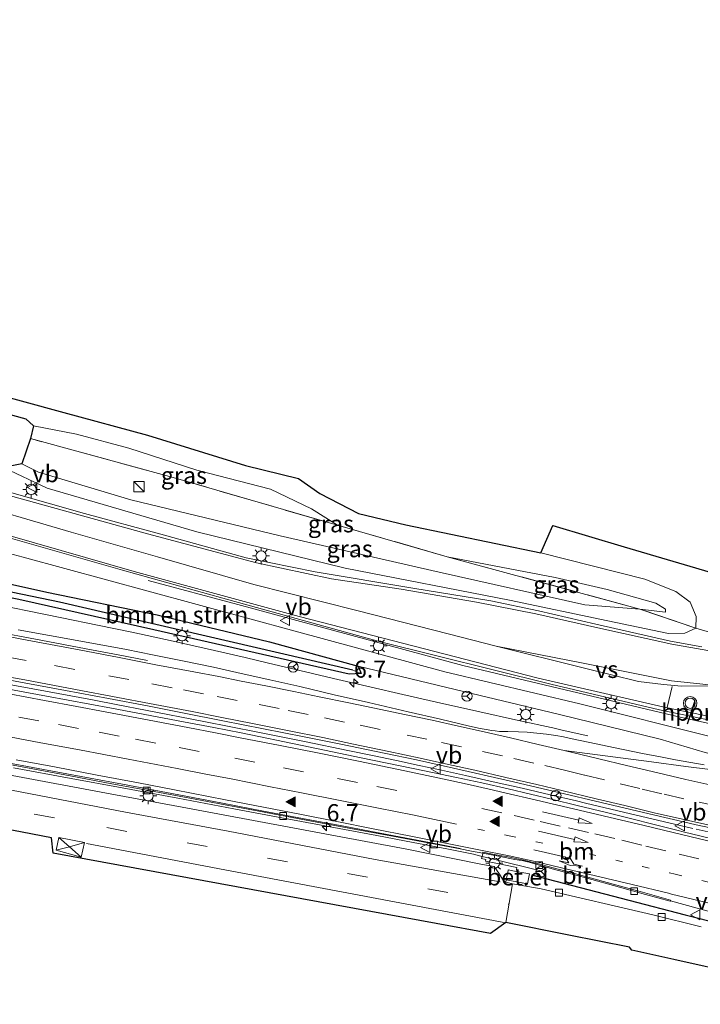
# Model space of a CAD drawing. Units: metres. Extents: x 110000 to 120009, y 487500 to 493753.
# Drawn here: x 111154 to 111254, y 488842 to 488987 of the extents above; entities that cross this region are included whole.
import ezdxf
from ezdxf.enums import TextEntityAlignment as Align

# ---------------------------------------------------------------- set-up
doc = ezdxf.new("R2010")
doc.units = ezdxf.units.M
for name, pattern in [('IE-TERREINAFSCHEIDING', [10, 8, -2]), ('VW-1-3_STREEP', [4, 1, -3]), ('VW-3-9_STREEP', [12, 3, -9])]:
    doc.linetypes.add(name, pattern=pattern)
doc.layers.get('0').update_dxf_attribs({"lineweight": 25})
for name, color, linetype, lineweight in [('B-ME-AM-KILOMETR-S-B1', 7, 'Continuous', 18), ('B-ME-BV-GELEIDECONSTRUCTIE-GELEIDERAIL-L-B1', 213, 'BV-GELEIDERAIL', 18), ('B-ME-GR-BOMENSTRUIKEN-GV-B6', 93, 'Continuous', 18), ('B-ME-GW-INSTEEKWATERGANG-L-B1', 10, 'Continuous', 25), ('B-ME-GW-KRUINLIJN-L-B1', 93, 'Continuous', 18), ('B-ME-GW-TEENLIJN-L-B1', 93, 'Continuous', 18), ('B-ME-GW-WATERGANG-GREPPEL-L-B1', 10, 'Continuous', 25), ('B-ME-IE-GRASLAND-GV-B6', 93, 'Continuous', 18), ('B-ME-IE-INRICHTINGSELEMENT-S-B1', 253, 'Continuous', 18), ('B-ME-IE-MEUBILAIR_WEGMEUBILAIR-LICHTMAST-S-B1', 8, 'Continuous', 18), ('B-ME-IE-TERREINAFSCHEIDING-HAAG-L-B1', 10, 'Continuous', 25), ('B-ME-IE-TERREINAFSCHEIDING-RASTERHEKWERK-L-B1', 8, 'IE-TERREINAFSCHEIDING', 18), ('B-ME-KG-KADASTRAAL-OPNAMEDTMGRENS-L-B1', 10, 'Continuous', 25), ('B-ME-VH-VERH_SOORT-BITUMEN-GV-B6', 8, 'IE-TERREINAFSCHEIDING-NATUURLIJK-HOUTWAL', 18), ('B-ME-VH-VERH_SOORT-GV-B6', 8, 'Continuous', 18), ('B-ME-VH-VERH_SOORT-KLINKERS-GV-B6', 8, 'IE-TERREINAFSCHEIDING-NATUURLIJK-HOUTWAL', 18), ('B-ME-VH-VERH_SOORT-TEGELS-GV-B6', 8, 'Continuous', 18), ('B-ME-VV-KOLK-S-B1', 8, 'Continuous', 18), ('B-ME-VW-MARKERING-13STREEP-045-L-B1', 255, 'VW-1-3_STREEP', 18), ('B-ME-VW-MARKERING-39STREEP-015-L-B1', 255, 'VW-3-9_STREEP', 18), ('B-ME-VW-MARKERING-PIJLRD750-S-B1', 7, 'Continuous', 18), ('B-ME-VW-MARKERING-PIJLRE750-S-B1', 7, 'Continuous', 18), ('B-ME-VW-MARKERING-STREEP-015-L-B1', 7, 'Continuous', 18), ('B-ME-VW-MARKERING-VERDRIJFSTRP-GV-B6', 7, 'Continuous', 18), ('B-ME-VW-MARKERING-VLAKMARK-S-B1', 7, 'Continuous', 18), ('B-ME-VW-MEUBILAIR_WEGMEUBILAIR-RONA-S-B1', 8, 'Continuous', 18), ('B-ME-VW-MEUBILAIR_WEGMEUBILAIR-VERKEERSBORD-S-B1', 8, 'Continuous', 18), ('B-ME-VW-MEUBILAIR_WEGMEUBILAIR-VERKEERSLICHT-S-B1', 13, 'Continuous', 18), ('B-ME-VW-PORTAAL-L-B1', 10, 'Continuous', 25)]:
    doc.layers.add(name, color=color, linetype=linetype, lineweight=lineweight)
doc.styles.add('NLCS-ISO', font='NLCS-ISO.TTF')
doc.linetypes.add('BV-GELEIDERAIL', pattern='A,10,-3,[108,NLCS.SHX,S=1,R=0,X=0,Y=0],-3', length=16)
doc.linetypes.add('IE-TERREINAFSCHEIDING-NATUURLIJK-HOUTWAL', pattern='A,7,-1.5,[67,NLCS.SHX,S=0.75,R=45,X=0,Y=0],-1.5,7,-1.5,[70,NLCS.SHX,S=0.75,R=0,X=0,Y=0],-1.5', length=20)

# ---------------------------------------------------------------- blocks, each defined once
blk = doc.blocks.new('kast')
blk.add_line((-0.75, -0.75), (0.75, 0.75))
blk.add_lwpolyline([(-0.75, 0.75), (0.75, 0.75), (0.75, -0.75), (-0.75, -0.75)], close=True)
blk = doc.blocks.new('verkeersbord')
for p, q in [((0, 0.75), (-0.75, -0.625)), ((0.75, -0.625), (0, 0.75)), ((-0.75, -0.625), (0.75, -0.625))]:
    blk.add_line(p, q)
blk = doc.blocks.new('verkeerslicht')
for radius in [1, 0.75]:
    blk.add_circle((0, 0), radius)
blk = doc.blocks.new('wegwijzer')
for q in [(-0.53, -0.53), (0, 0.75), (0.53, -0.53)]:
    blk.add_line((0, 0), q)
blk.add_circle((0, 0), 0.75)
blk = doc.blocks.new('hecto')
for p, q in [((0, 0.625), (-0.625, 0)), ((0, -0.625), (0, 0.625)), ((-0.625, 0), (0.625, 0)), ((0.625, 0), (0, -0.625))]:
    blk.add_line(p, q)
blk = doc.blocks.new('kolk')
blk.add_lwpolyline([(-0.5, -0.5), (0.5, -0.5), (0.5, 0.5), (-0.5, 0.5)], close=True)
blk = doc.blocks.new('verfsymbol')
for color in [252, 253]:
    blk.add_hatch(color=color).paths.add_polyline_path([(0.75, -0.625), (0, 0.75), (-0.75, -0.625)])
blk.add_lwpolyline([(0.75, -0.625), (0, 0.75), (-0.75, -0.625)], close=True)
blk = doc.blocks.new('lantaarnpaal')
for p, q in [((-0.75, 0), (-1.25, 0)), ((-0.88, 0.88), (-0.53, 0.53)), ((0, 0.75), (0, 1.25)), ((0.53, 0.53), (0.88, 0.88)), ((0.75, 0), (1.25, 0)), ((-0.53, -0.53), (-0.88, -0.88)), ((0, -0.75), (0, -1.25)), ((0.53, -0.53), (0.88, -0.88))]:
    blk.add_line(p, q)
blk.add_circle((0, 0), 0.75)
blk = doc.blocks.new('pijl')
for p, q in [((0, 0, 0.1), (5.45, 0, 0.1)), ((7.5, 0, 0.1), (5.45, 0.375, 0.1)), ((5.45, 0.375, 0.1), (5.45, -0.375, 0.1)), ((5.45, -0.375, 0.1), (7.5, 0, 0.1))]:
    blk.add_line(p, q)
blk = doc.blocks.new('pijlr')
for p, q in [((0, 0, 0.1), (5.45, 0, 0.1)), ((5.45, -0.75, 0.1), (4.7, 0, 0.1)), ((6.2, -0.75, 0.1), (5.45, 0, 0.1)), ((4, -0.75, 0.1), (5.45, -0.75, 0.1)), ((5.7, -1.05, 0.1), (4, -0.75, 0.1)), ((7.5, -0.75, 0.1), (5.7, -1.05, 0.1)), ((7.5, -0.75, 0.1), (6.2, -0.75, 0.1))]:
    blk.add_line(p, q)

msp = doc.modelspace()

# ---------------------------------------------------------------- linework, layer by layer
at = {"layer": 'B-ME-BV-GELEIDECONSTRUCTIE-GELEIDERAIL-L-B1'}
msp.add_line((111255.56, 488867.59, 0.48), (111253.35, 488868.09, 0.54), dxfattribs=at)
for points in [[(111266.05, 488881.27, 1.83), (111251, 488884.57, 2.6), (111219.06, 488892.16, 2.53), (111186.03, 488901.08, 2.52), (111172.86, 488904.64, 1.44)], [(111149.17, 488901.39, 0.5), (111154.87, 488900.22, 0.52), (111160.19, 488899.13, 0.53), (111165.4, 488898.06, 0.55), (111170.47, 488897.02, 0.57), (111176.52, 488895.71, 0.55), (111182.59, 488894.34, 0.57), (111187.09, 488893.3, 0.58), (111190.54, 488892.5, 0.6), (111195.99, 488891.21, 0.61), (111200.08, 488890.24, 0.62), (111205.63, 488888.94, 0.67), (111210.28, 488887.87, 0.69), (111215.23, 488886.75, 0.7), (111221.59, 488885.32, 0.73), (111226.8, 488884.17, 0.75), (111232.73, 488882.87, 0.76), (111233.21, 488882.76, 0.76), (111237.46, 488881.83, 0.63)], [(111252.86, 488868.19, 0.63), (111242.68, 488870.6, 0.94), (111237.1, 488871.93, 1.06), (111235.76, 488872.25, 1.08), (111231.91, 488873.15, 1.1), (111227.8, 488874.1, 1.08), (111223.55, 488875.07, 1.08), (111219.45, 488875.98, 1.06), (111215.49, 488876.86, 1.05), (111212.68, 488877.47, 1.03), (111209.35, 488878.18, 1.01), (111205.81, 488878.92, 0.99), (111202.2, 488879.66, 0.97), (111196.09, 488880.91, 0.95), (111188.95, 488882.34, 0.92), (111181.03, 488883.91, 0.88), (111172.47, 488885.59, 0.83), (111168.4, 488886.37, 0.83), (111164.69, 488887.08, 0.82), (111159.66, 488888.03, 0.82), (111155.91, 488888.73, 0.8), (111152.45, 488889.37, 0.79)], [(111230.51, 488861.96, 0.46), (111223.6, 488863.68, 0.71), (111221.73, 488864.15, 0.78), (111220.63, 488864.42, 0.81), (111219.89, 488864.59, 0.84), (111218.93, 488864.79, 0.84), (111216.71, 488865.22, 0.85), (111211.8, 488866.15, 0.85), (111206.44, 488867.17, 0.81), (111194.05, 488869.49, 0.79), (111185.42, 488871.1, 0.75), (111177.22, 488872.63, 0.73), (111169.05, 488874.15, 0.69), (111161.54, 488875.55, 0.67), (111153.06, 488877.13, 0.62)]]:
    msp.add_polyline3d(points, dxfattribs=at)
at = {"layer": 'B-ME-GR-BOMENSTRUIKEN-GV-B6'}
for points in [[(111203.71, 488892.02, -0.02), (111190.66, 488895.61, 0.12), (111174.16, 488899.56, 0.08), (111157.95, 488902.93, -0.11), (111138.58, 488907.24, -0.11), (111122.35, 488910.73, -0.05), (111106.19, 488914.09, -0.15), (111084.06, 488918.21, -0.15), (111099.26, 488917.62, 0.34), (111112.04, 488916.44, 0.4), (111128.07, 488914.44, 0.68), (111139.74, 488911.96, 0.96), (111154.5, 488908.03, 1.33), (111172.86, 488903.04, 1.31), (111194.45, 488897.2, 1.31), (111216.42, 488891.19, 1.36), (111236.27, 488886.51, 1.75), (111255.8, 488881.61, 1.93)], [(111254.68, 488879.35, 0.26), (111248.04, 488881.31, 0.26), (111233.07, 488884.98, 0.1), (111219.2, 488888.31, -0.02), (111203.71, 488892.02, -0.02)]]:
    msp.add_polyline3d(points, dxfattribs=at)
at = {"layer": 'B-ME-GW-INSTEEKWATERGANG-L-B1'}
for points in [[(110992.38, 488973.24, -0.77), (110997.85, 488972.64, -0.26), (111016.97, 488967.4, -0.27), (111035.68, 488961.88, -0.27), (111055.15, 488956.03, -0.27), (111078.79, 488949.52, 0.16), (111100.55, 488943.69, 0.15), (111122.38, 488937.61, 0.24), (111140.32, 488932.53, 0.24), (111150.37, 488929.59, 0.32), (111154.91, 488928.35, 0.13), (111156.02, 488927.36, -0.09), (111155.55, 488925.47, -0.03), (111154.32, 488921.74, 0.05), (111151.62, 488921.2, 0.59), (111131.78, 488927.11, 0.51), (111105.91, 488934.17, 0.46), (111078.91, 488942.62, 0.32), (111057.96, 488948.66, 0.04), (111032.02, 488956.41, -0.14), (111008.61, 488963.02, -0.17), (110991.24, 488968.81, -0.37)], [(111084.06, 488918.21, -0.15), (111106.19, 488914.09, -0.15), (111122.35, 488910.73, -0.05), (111138.58, 488907.24, -0.11), (111157.95, 488902.93, -0.11), (111174.16, 488899.56, 0.08), (111190.66, 488895.61, 0.12), (111203.71, 488892.02, -0.02), (111204.16, 488890.98, -0.02), (111202.38, 488890.87, -0.02), (111173.68, 488897.39, -0.17), (111153.87, 488901.85, -0.17), (111136.34, 488905.34, -0.19), (111114.41, 488909.55, -0.31), (111092.21, 488913.58, -0.54), (111068.09, 488917.71, -0.57), (111053.6, 488920.08, -0.67), (111039.14, 488922.98, -0.67)]]:
    msp.add_polyline3d(points, dxfattribs=at)
at = {"layer": 'B-ME-GW-KRUINLIJN-L-B1'}
for points in [[(111151.62, 488921.2, 0.59), (111158.04, 488918.19, 1.27), (111180.02, 488911.76, 1.32), (111201.8, 488906.43, 1.46), (111225.95, 488901.76, 1.46), (111240.36, 488898.71, 1.43), (111249.29, 488896.85, 1.63), (111251.68, 488896.89, 1.68), (111253.3, 488897.63, 1.92)], [(111268.34, 488879.69, 1.78), (111265.43, 488880.01, 1.97), (111255.8, 488881.61, 1.93), (111236.27, 488886.51, 1.75), (111216.42, 488891.19, 1.36), (111194.45, 488897.2, 1.31), (111172.86, 488903.04, 1.31), (111154.5, 488908.03, 1.33), (111139.74, 488911.96, 0.96), (111128.07, 488914.44, 0.68), (111112.04, 488916.44, 0.4), (111099.26, 488917.62, 0.34), (111084.06, 488918.21, -0.15)], [(111253.3, 488897.63, 1.92), (111253.35, 488899.32, 2.01), (111252.45, 488901.43, 2.19), (111250.35, 488903.02, 2.25), (111245.82, 488904.84, 2.27), (111230.53, 488908.67, 2.27)]]:
    msp.add_polyline3d(points, dxfattribs=at)
at = {"layer": 'B-ME-GW-TEENLIJN-L-B1'}
for points in [[(111156.02, 488927.36, -0.09), (111162.35, 488926.1, 0.14), (111170, 488924.04, 0.29), (111180.01, 488920.81, 0.53), (111190.84, 488918.04, 0.3), (111196.87, 488915.15, 0.25), (111200.66, 488912.75, 0.29)], [(111216.76, 488908.12, 0.21), (111232.63, 488905.07, 0.21), (111240.28, 488903.32, 0.16), (111247.45, 488901.28, 0.31), (111248.85, 488900.43, 0.31), (111248.83, 488899.97, 0.31), (111245.09, 488900.43, 0.45), (111237.01, 488901.05, 0.45), (111215.61, 488905.84, 0.33), (111192.26, 488911.18, 0.16), (111170.33, 488916.47, 0.27), (111156.74, 488920.54, -0.01), (111154.32, 488921.74, 0.05)], [(111203.71, 488892.02, -0.02), (111219.2, 488888.31, -0.02), (111233.07, 488884.98, 0.1), (111248.04, 488881.31, 0.26), (111254.68, 488879.35, 0.26), (111264.88, 488876.82, 0.29), (111267.71, 488876.71, 0.42)]]:
    msp.add_polyline3d(points, dxfattribs=at)
at = {"layer": 'B-ME-GW-WATERGANG-GREPPEL-L-B1'}
msp.add_polyline3d([(111202.94, 488891.45, -0.28), (111159.81, 488901.46, -0.65), (111121.49, 488909.38, -0.91), (111070, 488918.73, -1), (111036.2, 488925.22, -1), (111027.73, 488926.63, -1), (111019.64, 488928.49, -1), (111010.42, 488930.94, -1), (111002.89, 488933.45, -1), (110996.62, 488936.23, -1), (110994.01, 488937.68, -1), (110990.73, 488938.48, -1), (110986.8, 488937.95, -1), (110980.54, 488937.45, -1), (110973.14, 488937.66, -1), (110958.08, 488941.13, -1), (110939.28, 488944.46, -1), (110929.16, 488946.75, -1), (110921.91, 488947.61, -1), (110906.12, 488950.63, -1)], dxfattribs=at)
at = {"layer": 'B-ME-IE-GRASLAND-GV-B6'}
for points in [[(111035.68, 488961.88, -0.27), (111055.15, 488956.03, -0.27), (111078.79, 488949.52, 0.16), (111100.55, 488943.69, 0.15), (111122.38, 488937.61, 0.24), (111140.32, 488932.53, 0.24), (111150.37, 488929.59, 0.32), (111154.91, 488928.35, 0.13), (111156.02, 488927.36, -0.09), (111155.55, 488925.47, -0.03)], [(111255.8, 488881.61, 1.93), (111236.27, 488886.51, 1.75), (111216.42, 488891.19, 1.36), (111194.45, 488897.2, 1.31), (111172.86, 488903.04, 1.31), (111154.5, 488908.03, 1.33), (111139.74, 488911.96, 0.96), (111109.19, 488921.02, 0.58), (111083.41, 488927.95, 0.34), (111053.73, 488938.78, 0.05), (111013.4, 488950.92, -0.05), (110988.52, 488958.31, -0.09), (110983.3, 488954.66, -0.12), (110983.27, 488939.23, -0.3), (110977.87, 488938.96, -0.1), (110970.84, 488939.59, 0.02), (110960.73, 488942.25, 0.02), (110938.48, 488947, 0.03), (110922.63, 488949.81, 0), (110908.73, 488952.14, -0.07), (110906.3, 488952.5, -0.08), (110905.15, 488951.64, -0.12), (110894.99, 488952.99, 0.15)], [(111032.02, 488956.41, -0.14), (111057.96, 488948.66, 0.04), (111078.91, 488942.62, 0.32), (111105.91, 488934.17, 0.46), (111131.78, 488927.11, 0.51), (111151.62, 488921.2, 0.59), (111158.04, 488918.19, 1.27), (111180.02, 488911.76, 1.32), (111201.8, 488906.43, 1.46), (111225.95, 488901.76, 1.46), (111240.36, 488898.71, 1.43), (111249.29, 488896.85, 1.63), (111251.68, 488896.89, 1.68), (111253.3, 488897.63, 1.92), (111253.35, 488899.32, 2.01), (111252.45, 488901.43, 2.19), (111250.35, 488903.02, 2.25), (111245.82, 488904.84, 2.27), (111230.53, 488908.67, 2.27), (111232.28, 488912.68, 2.09), (111242.8, 488909.58, 2.2), (111257.05, 488905.38, 2.35)], [(111155.55, 488925.47, -0.03), (111154.32, 488921.74, 0.05), (111151.62, 488921.2, 0.59), (111131.78, 488927.11, 0.51), (111105.91, 488934.17, 0.46), (111078.91, 488942.62, 0.32), (111057.96, 488948.66, 0.04), (111032.02, 488956.41, -0.14)], [(111254.16, 488894.86, 1.86), (111249.58, 488895.7, 1.71), (111238.62, 488898.19, 1.58), (111230.19, 488900.18, 1.53), (111223.21, 488901.62, 1.32), (111211.73, 488903.51, 1.25), (111197.41, 488905.88, 1.39), (111187.25, 488907.95, 1.39), (111174.7, 488911.45, 1.32), (111163.5, 488914.49, 1.28), (111152.83, 488917.51, 1.02), (111139.46, 488921.28, 1), (111120.82, 488926.75, 0.87), (111108.6, 488930.59, 0.68), (111092.47, 488935.57, 0.54), (111074.14, 488941.36, 0.28), (111055.16, 488947.14, 0.14), (111039.67, 488952.02, -0.1)], [(111032.48, 488947.24, -0.15), (111049.65, 488941.92, -0.04), (111066.91, 488936.61, 0.02), (111083.34, 488931.57, 0.28), (111097.68, 488927.2, 0.38), (111112.15, 488922.71, 0.43), (111133.09, 488916.45, 0.83), (111153, 488910.75, 0.97), (111169.1, 488906.16, 1.37), (111183.83, 488902.05, 1.45), (111206.81, 488895.66, 1.5), (111231.99, 488889.39, 1.31), (111247.97, 488885.62, 1.62), (111266.21, 488881.84, 1.77)], [(111136.45, 488935.86, 1.52), (111160.48, 488929.3, 1.48), (111172.75, 488925.99, 1.57), (111187.16, 488921.54, 1.82), (111194.93, 488919.6, 1.69), (111198.07, 488917.39, 1.71), (111203.73, 488914.45, 1.84), (111210.69, 488912.82, 1.84), (111230.53, 488908.67, 2.27), (111245.82, 488904.84, 2.27), (111250.35, 488903.02, 2.25), (111252.45, 488901.43, 2.19), (111253.35, 488899.32, 2.01), (111253.3, 488897.63, 1.92), (111245.09, 488900.43, 0.45), (111248.83, 488899.97, 0.31), (111248.85, 488900.43, 0.31), (111247.45, 488901.28, 0.31), (111240.28, 488903.32, 0.16), (111232.63, 488905.07, 0.21), (111216.76, 488908.12, 0.21), (111200.66, 488912.75, 0.29), (111196.87, 488915.15, 0.25), (111190.84, 488918.04, 0.3), (111180.01, 488920.81, 0.53), (111170, 488924.04, 0.29), (111162.35, 488926.1, 0.14), (111156.02, 488927.36, -0.09), (111154.91, 488928.35, 0.13), (111150.37, 488929.59, 0.32)], [(111036.96, 488926.61, -0.24), (111046.42, 488924.74, -0.27), (111057.66, 488922.76, -0.27), (111070.33, 488920.5, -0.29), (111084.06, 488918.21, -0.15), (111106.19, 488914.09, -0.15), (111122.35, 488910.73, -0.05), (111138.58, 488907.24, -0.11), (111157.95, 488902.93, -0.11), (111174.16, 488899.56, 0.08), (111190.66, 488895.61, 0.12), (111203.71, 488892.02, -0.02), (111204.16, 488890.98, -0.02), (111202.94, 488891.45, -0.28), (111159.81, 488901.46, -0.65), (111121.49, 488909.38, -0.91), (111070, 488918.73, -1), (111036.2, 488925.22, -1)], [(111155.55, 488925.47, -0.03), (111156.02, 488927.36, -0.09), (111162.35, 488926.1, 0.14), (111170, 488924.04, 0.29), (111180.01, 488920.81, 0.53), (111190.84, 488918.04, 0.3), (111196.87, 488915.15, 0.25), (111200.66, 488912.75, 0.29), (111176.51, 488919.75, 0.36), (111155.55, 488925.47, -0.03)], [(111036.2, 488925.22, -1), (111070, 488918.73, -1), (111121.49, 488909.38, -0.91), (111159.81, 488901.46, -0.65), (111202.94, 488891.45, -0.28), (111204.16, 488890.98, -0.02), (111202.38, 488890.87, -0.02), (111173.68, 488897.39, -0.17), (111153.87, 488901.85, -0.17), (111136.34, 488905.34, -0.19), (111114.41, 488909.55, -0.31), (111092.21, 488913.58, -0.54), (111068.09, 488917.71, -0.57), (111053.6, 488920.08, -0.67), (111039.14, 488922.98, -0.67)], [(111155.55, 488925.47, -0.03), (111176.51, 488919.75, 0.36), (111200.66, 488912.75, 0.29), (111216.76, 488908.12, 0.21), (111245.09, 488900.43, 0.45), (111237.01, 488901.05, 0.45), (111215.61, 488905.84, 0.33), (111192.26, 488911.18, 0.16), (111170.33, 488916.47, 0.27), (111156.74, 488920.54, -0.01), (111154.32, 488921.74, 0.05), (111155.55, 488925.47, -0.03)], [(111039.14, 488922.98, -0.67), (111053.6, 488920.08, -0.67), (111068.09, 488917.71, -0.57), (111092.21, 488913.58, -0.54), (111114.41, 488909.55, -0.31), (111136.34, 488905.34, -0.19), (111153.87, 488901.85, -0.17), (111173.68, 488897.39, -0.17), (111202.38, 488890.87, -0.02), (111204.16, 488890.98, -0.02), (111203.71, 488892.02, -0.02), (111219.2, 488888.31, -0.02), (111233.07, 488884.98, 0.1), (111248.04, 488881.31, 0.26), (111254.68, 488879.35, 0.26)], [(111151.62, 488921.2, 0.59), (111154.32, 488921.74, 0.05), (111156.74, 488920.54, -0.01), (111170.33, 488916.47, 0.27), (111192.26, 488911.18, 0.16), (111215.61, 488905.84, 0.33), (111237.01, 488901.05, 0.45), (111245.09, 488900.43, 0.45), (111253.3, 488897.63, 1.92), (111251.68, 488896.89, 1.68), (111249.29, 488896.85, 1.63), (111240.36, 488898.71, 1.43), (111225.95, 488901.76, 1.46), (111201.8, 488906.43, 1.46), (111180.02, 488911.76, 1.32), (111158.04, 488918.19, 1.27), (111151.62, 488921.2, 0.59)], [(111245.09, 488900.43, 0.45), (111216.76, 488908.12, 0.21), (111232.63, 488905.07, 0.21), (111240.28, 488903.32, 0.16), (111247.45, 488901.28, 0.31), (111248.85, 488900.43, 0.31), (111248.83, 488899.97, 0.31), (111245.09, 488900.43, 0.45)], [(111254.52, 488877.53, 0.19), (111250.34, 488878.28, 0.17), (111248.37, 488878.65, 0.17), (111245.49, 488879.23, 0.17), (111241.43, 488880.05, 0.16), (111237.49, 488880.87, 0.13), (111234.87, 488881.43, 0.11), (111233.86, 488881.64, 0.11), (111232.73, 488881.86, 0.1), (111231.39, 488882.07, 0.1), (111229.97, 488882.22, 0.1), (111228.54, 488882.34, 0.11), (111227.27, 488882.41, 0.12), (111225.68, 488882.45, 0.12), (111224.47, 488882.46, 0.12), (111223.83, 488882.52, 0.12), (111223.27, 488882.6, 0.11), (111222.81, 488882.68, 0.11), (111221.64, 488882.9, 0.11), (111220.06, 488883.25, 0.1), (111215.82, 488884.24, 0.08), (111211.05, 488885.34, 0.05), (111205.22, 488886.69, 0.01), (111200.18, 488887.85, 0), (111195.14, 488889.03, -0.03), (111190.74, 488890.03, -0.05), (111186.5, 488890.98, -0.07), (111182.43, 488891.87, -0.08), (111178.13, 488892.78, -0.1), (111173.47, 488893.73, -0.13), (111169.68, 488894.47, -0.14), (111165.14, 488895.31, -0.15), (111158.36, 488896.54, -0.16), (111153.77, 488897.4, -0.17)], [(111148.06, 488890.82, 0.03), (111154.12, 488889.7, 0.04), (111160.71, 488888.49, 0.06), (111167.04, 488887.3, 0.08), (111172.76, 488886.19, 0.1), (111178.15, 488885.13, 0.11), (111183.83, 488884.01, 0.14), (111189.81, 488882.83, 0.17), (111195.77, 488881.65, 0.2), (111201.14, 488880.58, 0.22), (111207.51, 488879.27, 0.25), (111212.28, 488878.26, 0.28), (111217.72, 488877.07, 0.3), (111225.9, 488875.19, 0.33), (111233.17, 488873.49, 0.37), (111239.38, 488872.02, 0.38), (111248.09, 488869.94, 0.4), (111250.64, 488869.35, 0.41), (111253.36, 488868.75, 0.42), (111256.39, 488868.08, 0.42)], [(111277.7, 488861.38, 0.39), (111251.46, 488867.73, 0.39), (111250.73, 488867.91, 0.39), (111240.18, 488870.53, 0.36), (111235.87, 488871.59, 0.35), (111232.3, 488872.46, 0.34), (111229, 488873.24, 0.34), (111225.74, 488874, 0.33), (111221.89, 488874.88, 0.32), (111218.15, 488875.68, 0.31), (111213.43, 488876.67, 0.29), (111204.16, 488878.6, 0.26), (111195.48, 488880.38, 0.23), (111186.51, 488882.23, 0.2), (111182.5, 488883.03, 0.18), (111178.04, 488883.88, 0.17), (111167.45, 488885.89, 0.14), (111157.92, 488887.65, 0.09), (111149.18, 488889.25, 0.07)], [(111226.91, 488861.9, 0.23), (111227.02, 488862.48, 0.24), (111223.93, 488863.12, 0.2), (111222.41, 488863.4, 0.25), (111222.46, 488863.65, 0.28), (111221.82, 488863.77, 0.28), (111222, 488864.45, 0.16), (111222.02, 488864.55, 0.11), (111224.58, 488864.07, 0.1), (111226.73, 488863.66, 0.1), (111227.97, 488863.43, 0.09), (111228.31, 488863.35, 0.09), (111228.82, 488863.23, 0.09), (111229.47, 488863.05, 0.09), (111232.4, 488862.24, 0.08), (111237.15, 488860.94, 0.1), (111242.1, 488859.58, 0.08), (111245.93, 488858.52, 0.08), (111249.51, 488857.53, 0.1), (111249.56, 488857.57, 0.08), (111268.27, 488852.45, 0.15)], [(111254.07, 488853.76, 0.01), (111246.97, 488855.51, -0.03), (111230.58, 488859.33, 0.02), (111226.39, 488860.09, 0.03), (111225.38, 488860.29, 0.07), (111225.45, 488860.65, 0.15), (111228.58, 488860.05, 0.16), (111228.86, 488861.52, 0.23), (111226.91, 488861.9, 0.23)]]:
    msp.add_polyline3d(points, dxfattribs=at)
at = {"layer": 'B-ME-IE-TERREINAFSCHEIDING-HAAG-L-B1'}
msp.add_polyline3d([(111229.14, 488861.41, 0.16), (111243.47, 488857.68, 0.18), (111251.74, 488855.53, 0.16), (111262.04, 488852.93, 0.19), (111273.07, 488850.18, 0.17), (111282.33, 488848.21, 0.23), (111292.23, 488846.26, 0.2), (111302.37, 488844.25, 0.22), (111302.41, 488844.24, 0.22), (111311.94, 488842.37, 0.24)], dxfattribs=at)
at = {"layer": 'B-ME-IE-TERREINAFSCHEIDING-RASTERHEKWERK-L-B1'}
msp.add_line((111216.76, 488908.12, 0.21), (111200.66, 488912.75, 0.29), dxfattribs=at)
for points in [[(111200.66, 488912.75, 0.29), (111176.51, 488919.75, 0.36), (111155.55, 488925.47, -0.03)], [(111261.67, 488900.35, 2.5), (111261.36, 488899.29, 2.77), (111260.47, 488897.99, 2.4), (111257.95, 488896.77, 2.6), (111254.99, 488897.14, 2.11), (111253.3, 488897.63, 1.92), (111245.09, 488900.43, 0.45), (111216.76, 488908.12, 0.21)]]:
    msp.add_polyline3d(points, dxfattribs=at)
at = {"layer": 'B-ME-KG-KADASTRAAL-OPNAMEDTMGRENS-L-B1'}
for points in [[(111041.01, 488963.33, 1.1), (111060.16, 488957.68, 1.1), (111069.24, 488955.09, 1.27), (111087.47, 488950.18, 1.3), (111105.14, 488945.31, 1.35), (111124.38, 488939.77, 1.43), (111136.45, 488935.86, 1.52), (111160.48, 488929.3, 1.48), (111172.75, 488925.99, 1.57), (111187.16, 488921.54, 1.82), (111194.93, 488919.6, 1.69), (111198.07, 488917.39, 1.71), (111203.73, 488914.45, 1.84), (111210.69, 488912.82, 1.84), (111230.53, 488908.67, 2.27), (111232.28, 488912.68, 2.09), (111242.8, 488909.58, 2.2), (111257.05, 488905.38, 2.35)], [(111259.74, 488846.8, 0), (111250.06, 488848.94, -0.04), (111243.9, 488850.31, 0.03), (111243.55, 488850.77, 0.03), (111234.67, 488852.52, 0), (111225.37, 488854.37, 0), (111223.12, 488852.76, -0.09), (111215.15, 488854.23, -0.1), (111158.9, 488864.55, -0.22), (111158.64, 488866.84, -0.21), (111147.2, 488869.02, -0.21), (111139.94, 488870.45, -0.32), (111125.17, 488873.23, -0.32), (111118.18, 488874.27, -0.23), (111096.41, 488878.34, -0.29), (111083.84, 488880.43, -0.4), (111054.44, 488885.63, -0.41), (111040.59, 488887.86, -0.43)]]:
    msp.add_polyline3d(points, dxfattribs=at)
at = {"layer": 'B-ME-VH-VERH_SOORT-BITUMEN-GV-B6'}
for points in [[(111039.67, 488952.02, -0.1), (111055.16, 488947.14, 0.14), (111074.14, 488941.36, 0.28), (111092.47, 488935.57, 0.54), (111108.6, 488930.59, 0.68), (111120.82, 488926.75, 0.87), (111139.46, 488921.28, 1), (111152.83, 488917.51, 1.02), (111163.5, 488914.49, 1.28), (111174.7, 488911.45, 1.32), (111187.25, 488907.95, 1.39), (111197.41, 488905.88, 1.39), (111211.73, 488903.51, 1.25), (111223.21, 488901.62, 1.32), (111230.19, 488900.18, 1.53), (111238.62, 488898.19, 1.58), (111249.58, 488895.7, 1.71), (111254.16, 488894.86, 1.86)], [(111266.21, 488881.84, 1.77), (111247.97, 488885.62, 1.62), (111231.99, 488889.39, 1.31), (111206.81, 488895.66, 1.5), (111183.83, 488902.05, 1.45), (111169.1, 488906.16, 1.37), (111153, 488910.75, 0.97), (111133.09, 488916.45, 0.83), (111112.15, 488922.71, 0.43), (111097.68, 488927.2, 0.38), (111083.34, 488931.57, 0.28), (111066.91, 488936.61, 0.02), (111049.65, 488941.92, -0.04), (111032.48, 488947.24, -0.15)], [(111223.12, 488852.76, -0.09), (111215.15, 488854.23, -0.1), (111158.9, 488864.55, -0.22), (111158.64, 488866.84, -0.21), (111147.2, 488869.02, -0.21), (111139.94, 488870.45, -0.32), (111125.17, 488873.23, -0.32), (111118.18, 488874.27, -0.23), (111096.41, 488878.34, -0.29), (111083.84, 488880.43, -0.4), (111054.44, 488885.63, -0.41), (111040.59, 488887.86, -0.43), (111028.74, 488889.79, -0.45), (111015.55, 488891.61, -0.45), (111004.92, 488892.92, -0.45), (110994.8, 488893.98, -0.45), (110990.84, 488894.39, -0.36), (110985.71, 488894.83, -0.37), (110970.34, 488895.86, -0.18), (110951.01, 488896.89, -0.09), (110927.75, 488897.51, -0.09), (110907.93, 488897.89, -0.09), (110881.58, 488898.24, -0.2)], [(111153.77, 488897.4, -0.17), (111158.36, 488896.54, -0.16), (111165.14, 488895.31, -0.15), (111169.68, 488894.47, -0.14), (111173.47, 488893.73, -0.13), (111178.13, 488892.78, -0.1), (111182.43, 488891.87, -0.08), (111186.5, 488890.98, -0.07), (111190.74, 488890.03, -0.05), (111195.14, 488889.03, -0.03), (111200.18, 488887.85, 0), (111205.22, 488886.69, 0.01), (111211.05, 488885.34, 0.05), (111215.82, 488884.24, 0.08), (111220.06, 488883.25, 0.1), (111221.64, 488882.9, 0.11), (111222.81, 488882.68, 0.11), (111223.27, 488882.6, 0.11), (111223.83, 488882.52, 0.12), (111224.47, 488882.46, 0.12), (111225.68, 488882.45, 0.12), (111227.27, 488882.41, 0.12), (111228.54, 488882.34, 0.11), (111229.97, 488882.22, 0.1), (111231.39, 488882.07, 0.1), (111232.73, 488881.86, 0.1), (111233.86, 488881.64, 0.11), (111234.87, 488881.43, 0.11), (111237.49, 488880.87, 0.13), (111241.43, 488880.05, 0.16), (111245.49, 488879.23, 0.17), (111248.37, 488878.65, 0.17), (111250.34, 488878.28, 0.17), (111254.52, 488877.53, 0.19)], [(111256.39, 488868.08, 0.42), (111253.36, 488868.75, 0.42), (111250.64, 488869.35, 0.41), (111248.09, 488869.94, 0.4), (111239.38, 488872.02, 0.38), (111233.17, 488873.49, 0.37), (111225.9, 488875.19, 0.33), (111217.72, 488877.07, 0.3), (111212.28, 488878.26, 0.28), (111207.51, 488879.27, 0.25), (111201.14, 488880.58, 0.22), (111195.77, 488881.65, 0.2), (111189.81, 488882.83, 0.17), (111183.83, 488884.01, 0.14), (111178.15, 488885.13, 0.11), (111172.76, 488886.19, 0.1), (111167.04, 488887.3, 0.08), (111160.71, 488888.49, 0.06), (111154.12, 488889.7, 0.04), (111148.06, 488890.82, 0.03)], [(111149.18, 488889.25, 0.07), (111157.92, 488887.65, 0.09), (111167.45, 488885.89, 0.14), (111178.04, 488883.88, 0.17), (111182.5, 488883.03, 0.18), (111186.51, 488882.23, 0.2), (111195.48, 488880.38, 0.23), (111204.16, 488878.6, 0.26), (111213.43, 488876.67, 0.29), (111218.15, 488875.68, 0.31), (111221.89, 488874.88, 0.32), (111225.74, 488874, 0.33), (111229, 488873.24, 0.34), (111232.3, 488872.46, 0.34), (111235.87, 488871.59, 0.35), (111240.18, 488870.53, 0.36), (111250.73, 488867.91, 0.39), (111251.46, 488867.73, 0.39), (111277.7, 488861.38, 0.39)], [(111218.7, 488865.19, 0.09), (111215.54, 488865.78, 0.06), (111209.04, 488867, 0.04), (111202.89, 488868.16, 0.05), (111195.8, 488869.48, 0.01), (111189.13, 488870.73, -0.01), (111184.19, 488871.65, -0.03), (111178.99, 488872.63, -0.05), (111173.72, 488873.62, -0.06), (111167.51, 488874.77, -0.08), (111161.4, 488875.92, -0.1), (111154.35, 488877.23, -0.14), (111148.11, 488878.39, -0.16)], [(111268.27, 488852.45, 0.15), (111249.56, 488857.57, 0.08), (111249.58, 488857.69, 0.12), (111245.46, 488858.83, 0.1), (111241.16, 488860.02, 0.11), (111237.44, 488861.04, 0.11), (111234.6, 488861.82, 0.11), (111232.14, 488862.49, 0.1), (111230.4, 488862.96, 0.09), (111229.01, 488863.32, 0.1), (111228.06, 488863.55, 0.1), (111227.04, 488863.76, 0.11), (111225.74, 488864.01, 0.11), (111224.49, 488864.25, 0.12), (111223.17, 488864.49, 0.11), (111222.04, 488864.71, 0.11), (111222.02, 488864.55, 0.11), (111220.37, 488864.86, 0.11), (111218.7, 488865.19, 0.09), (111218.71, 488865.27, 0.09), (111214.17, 488866.15, 0.07), (111207.94, 488867.33, 0.05), (111201.61, 488868.52, 0.03), (111195.53, 488869.65, 0.02), (111189.82, 488870.74, 0), (111183.78, 488871.91, -0.02), (111177.38, 488873.15, -0.02), (111169.07, 488874.7, -0.05), (111159.61, 488876.48, -0.09), (111152.26, 488877.85, -0.13)], [(111152.26, 488877.85, -0.13), (111159.61, 488876.48, -0.09), (111169.07, 488874.7, -0.05), (111177.38, 488873.15, -0.02), (111183.78, 488871.91, -0.02), (111189.82, 488870.74, 0), (111195.53, 488869.65, 0.02), (111201.61, 488868.52, 0.03), (111207.94, 488867.33, 0.05), (111214.17, 488866.15, 0.07), (111218.71, 488865.27, 0.09), (111218.7, 488865.19, 0.09)], [(111152.88, 488876, -0.19), (111166.72, 488873.38, -0.12), (111177.85, 488871.33, -0.12), (111210.87, 488865.16, 0.06), (111221.73, 488862.98, 0.01), (111223.68, 488862.59, 0.02), (111224.45, 488861.47, 0.08), (111225.06, 488860.53, 0.08), (111225.38, 488860.29, 0.07), (111226.39, 488860.09, 0.03), (111225.37, 488854.37, 0), (111223.12, 488852.76, -0.09)], [(111249.56, 488857.57, 0.08), (111249.51, 488857.53, 0.1), (111245.93, 488858.52, 0.08), (111242.1, 488859.58, 0.08), (111237.15, 488860.94, 0.1), (111232.4, 488862.24, 0.08), (111229.47, 488863.05, 0.09), (111228.82, 488863.23, 0.09), (111228.31, 488863.35, 0.09), (111227.97, 488863.43, 0.09), (111226.73, 488863.66, 0.1), (111224.58, 488864.07, 0.1), (111222.02, 488864.55, 0.11), (111222.04, 488864.71, 0.11), (111223.17, 488864.49, 0.11), (111224.49, 488864.25, 0.12), (111225.74, 488864.01, 0.11), (111227.04, 488863.76, 0.11), (111228.06, 488863.55, 0.1), (111229.01, 488863.32, 0.1), (111230.4, 488862.96, 0.09), (111232.14, 488862.49, 0.1), (111234.6, 488861.82, 0.11), (111237.44, 488861.04, 0.11), (111241.16, 488860.02, 0.11), (111245.46, 488858.83, 0.1), (111249.58, 488857.69, 0.12), (111249.56, 488857.57, 0.08)]]:
    msp.add_polyline3d(points, dxfattribs=at)
at = {"layer": 'B-ME-VH-VERH_SOORT-GV-B6'}
msp.add_polyline3d([(111226.91, 488861.9, 0.23), (111228.86, 488861.52, 0.23), (111228.58, 488860.05, 0.16), (111225.45, 488860.65, 0.15), (111225.74, 488862.05, 0.22), (111225.76, 488862.12, 0.23), (111226.91, 488861.9, 0.23)], dxfattribs=at)
at = {"layer": 'B-ME-VH-VERH_SOORT-KLINKERS-GV-B6'}
for points in [[(111243.9, 488850.31, 0.03), (111243.55, 488850.77, 0.03), (111234.67, 488852.52, 0), (111225.37, 488854.37, 0), (111226.39, 488860.09, 0.03), (111230.58, 488859.33, 0.02), (111246.97, 488855.51, -0.03), (111254.07, 488853.76, 0.01)], [(111259.74, 488846.8, 0), (111250.06, 488848.94, -0.04), (111243.9, 488850.31, 0.03)]]:
    msp.add_polyline3d(points, dxfattribs=at)
at = {"layer": 'B-ME-VH-VERH_SOORT-TEGELS-GV-B6'}
for points in [[(111148.11, 488878.39, -0.16), (111154.35, 488877.23, -0.14), (111161.4, 488875.92, -0.1), (111167.51, 488874.77, -0.08), (111173.72, 488873.62, -0.06), (111178.99, 488872.63, -0.05), (111184.19, 488871.65, -0.03), (111189.13, 488870.73, -0.01), (111195.8, 488869.48, 0.01), (111202.89, 488868.16, 0.05), (111209.04, 488867, 0.04), (111215.54, 488865.78, 0.06), (111218.7, 488865.19, 0.09), (111220.37, 488864.86, 0.11), (111222.02, 488864.55, 0.11), (111222, 488864.45, 0.16), (111221.82, 488863.77, 0.28), (111222.46, 488863.65, 0.28), (111222.41, 488863.4, 0.25), (111223.93, 488863.12, 0.2), (111227.02, 488862.48, 0.24), (111226.91, 488861.9, 0.23)], [(111226.91, 488861.9, 0.23), (111225.76, 488862.12, 0.23), (111225.74, 488862.05, 0.22), (111225.45, 488860.65, 0.15), (111225.38, 488860.29, 0.07), (111225.06, 488860.53, 0.08), (111224.45, 488861.47, 0.08), (111223.68, 488862.59, 0.02), (111221.73, 488862.98, 0.01), (111210.87, 488865.16, 0.06), (111177.85, 488871.33, -0.12), (111166.72, 488873.38, -0.12), (111152.88, 488876, -0.19)]]:
    msp.add_polyline3d(points, dxfattribs=at)
at = {"layer": 'B-ME-VW-MARKERING-13STREEP-045-L-B1'}
msp.add_line((111250.29, 488861.48, 0.21), (111268.81, 488857.05, 0.27), dxfattribs=at)
msp.add_polyline3d([(111221.3, 488868.12, 0.18), (111225.89, 488867.12, 0.19), (111229.86, 488866.24, 0.18), (111233.78, 488865.36, 0.19), (111237.65, 488864.46, 0.21), (111241.55, 488863.54, 0.22), (111245.48, 488862.61, 0.23), (111249.44, 488861.67, 0.23), (111250.29, 488861.47, 0.23)], dxfattribs=at)
at = {"layer": 'B-ME-VW-MARKERING-39STREEP-015-L-B1'}
msp.add_line((111250.85, 488864.44, 0.29), (111269.54, 488859.95, 0.36), dxfattribs=at)
for points in [[(110891.78, 488900.87, 0.03), (110909.56, 488900.89, 0.03), (110930.19, 488900.42, 0.06), (110954.06, 488899.63, 0.06), (110973.87, 488898.58, 0.06), (110991.44, 488897.05, -0.02), (111013.26, 488894.79, -0.07), (111033.06, 488891.95, -0.24), (111068.26, 488886.04, -0.32), (111097.41, 488881.15, -0.23), (111132.54, 488874.71, -0.23), (111166.79, 488868.34, -0.15), (111225.85, 488857.07, 0.01)], [(111152.01, 488893.43, -0.05), (111159.12, 488892.12, -0.04), (111167.07, 488890.63, -0.02), (111173.42, 488889.44, 0), (111178.06, 488888.56, 0.01), (111183.01, 488887.6, 0.03), (111189.15, 488886.39, 0.06), (111193.44, 488885.53, 0.08), (111198.75, 488884.44, 0.11), (111203.99, 488883.36, 0.12), (111210.88, 488881.92, 0.16), (111215.96, 488880.84, 0.18), (111221.96, 488879.52, 0.22), (111226.56, 488878.48, 0.24), (111231.1, 488877.43, 0.25), (111234.02, 488876.74, 0.26), (111236.99, 488876.03, 0.27), (111242.17, 488874.77, 0.29), (111245.41, 488873.98, 0.3), (111248.64, 488873.23, 0.31), (111253.79, 488872.05, 0.32), (111256.78, 488871.41, 0.33)], [(111153.86, 488884.55, 0.02), (111159.67, 488883.46, 0.04), (111165.65, 488882.33, 0.07), (111171.02, 488881.31, 0.08), (111177.42, 488880.08, 0.11), (111185.57, 488878.52, 0.14), (111192.72, 488877.12, 0.16), (111200.66, 488875.56, 0.18), (111206.46, 488874.38, 0.19), (111212.89, 488873.06, 0.21)], [(111221.88, 488871.14, 0.25), (111226.62, 488870.09, 0.26), (111230.45, 488869.23, 0.26), (111234.61, 488868.28, 0.27), (111238.46, 488867.39, 0.29), (111242.44, 488866.46, 0.3), (111245.96, 488865.62, 0.31), (111250.85, 488864.44, 0.32)]]:
    msp.add_polyline3d(points, dxfattribs=at)
at = {"layer": 'B-ME-VW-MARKERING-STREEP-015-L-B1'}
for p, q in [((111249.11, 488885.99, 1.66), (111249.83, 488889.04, 1.71)), ((111161.28, 488865.52, -0.23), (111159.33, 488864.99, -0.23)), ((111159.73, 488866.89, -0.21), (111161.28, 488865.52, -0.23)), ((111163.51, 488866.14, -0.23), (111161.28, 488865.52, -0.23)), ((111161.28, 488865.52, -0.23), (111163.04, 488863.98, -0.21)), ((111163.8, 488866, -0.11), (111184.13, 488862.13, 0)), ((111225.37, 488854.36, 0.01), (111184.13, 488862.13, 0))]:
    msp.add_line(p, q, dxfattribs=at)
for points in [[(111255.05, 488894.36, 1.93), (111249.77, 488895.27, 1.78), (111238.93, 488897.66, 1.67), (111229.81, 488899.72, 1.66), (111221.11, 488901.45, 1.66), (111210.03, 488903.34, 1.66), (111199.77, 488904.86, 1.66), (111188.79, 488907.21, 1.72), (111172.76, 488911.49, 1.44), (111151.22, 488917.43, 1.37), (111124.64, 488925.12, 1.07), (111093.93, 488934.62, 0.5), (111062.65, 488944.26, 0.37), (111031.77, 488953.58, 0.2), (111010.76, 488959.73, -0.14), (110988.61, 488965.74, -0.2), (110969.37, 488970.68, -0.19), (110943.04, 488977.1, -0.16), (110917.77, 488982.8, -0.16), (110896.6, 488987, -0.16)], [(111340.92, 488865.2, 1.7), (111335.95, 488866.24, 1.7), (111273.17, 488881.01, 1.84), (111249.11, 488885.93, 1.66), (111230.15, 488890.28, 1.52), (111195.02, 488899.36, 1.52), (111170.82, 488905.96, 1.51), (111145.4, 488913.24, 1.32), (111121.99, 488919.93, 1.11), (111101.35, 488926.39, 0.71), (111077.76, 488933.69, 0.48), (111046.16, 488943.36, 0.21), (111022.38, 488950.69, 0.03), (110992.14, 488958.95, -0.2), (110986.91, 488960.43, -0.23)], [(111017.6, 488955.05, -0.05), (111047.65, 488946.2, -0.05), (111068.73, 488939.68, 0.19), (111083.8, 488934.96, 0.48), (111100.52, 488929.75, 0.64), (111115.79, 488925.12, 0.77), (111130.06, 488920.75, 0.88), (111144.79, 488916.61, 1.01), (111161.55, 488911.72, 1.33), (111174.21, 488908.09, 1.4), (111188.37, 488904.06, 1.84), (111203.5, 488900.23, 1.69), (111216.92, 488896.8, 1.55), (111223.95, 488894.97, 1.57)], [(111255.78, 488874.51, 0.28), (111251.85, 488875.39, 0.27), (111247.73, 488876.36, 0.25), (111243.11, 488877.46, 0.23), (111239.05, 488878.43, 0.21), (111233.98, 488879.64, 0.17), (111230.12, 488880.55, 0.15), (111226.06, 488881.5, 0.14), (111221.77, 488882.48, 0.12), (111218.45, 488883.23, 0.11), (111214.56, 488884.09, 0.09), (111210.49, 488884.96, 0.07), (111207.03, 488885.69, 0.05), (111202.34, 488886.65, 0.03), (111197.96, 488887.55, 0.01), (111194.23, 488888.31, 0), (111190.12, 488889.14, -0.02), (111186.5, 488889.86, -0.03), (111183.23, 488890.5, -0.04), (111179.55, 488891.21, -0.06), (111174, 488892.26, -0.08), (111168.58, 488893.31, -0.1), (111162.73, 488894.42, -0.11), (111155.08, 488895.87, -0.13), (111147.94, 488897.21, -0.15)], [(111172.78, 488892.85, -0.09), (111168.46, 488893.69, -0.11), (111163.74, 488894.59, -0.12), (111157.08, 488895.86, -0.14), (111149.75, 488897.23, -0.16)], [(111047.74, 488892.43, -0.27), (111066.1, 488889.42, -0.24), (111083.7, 488886.32, -0.22), (111103.59, 488882.91, -0.17), (111122.93, 488879.41, -0.17), (111149.93, 488874.37, -0.09), (111169.54, 488870.61, -0.02), (111184.6, 488867.8, 0.03), (111206.22, 488863.65, 0.27), (111224.56, 488860.38, 0.09)], [(111255.09, 488868.73, 0.41), (111251.32, 488869.57, 0.4), (111247.2, 488870.52, 0.39), (111242.88, 488871.55, 0.38), (111238.84, 488872.52, 0.37), (111233.62, 488873.77, 0.35), (111229.95, 488874.66, 0.34), (111225.41, 488875.71, 0.33), (111220.82, 488876.76, 0.31), (111216.99, 488877.61, 0.29), (111212.79, 488878.53, 0.26), (111208.19, 488879.51, 0.24), (111203.03, 488880.6, 0.22), (111198.49, 488881.55, 0.2), (111193.55, 488882.56, 0.17), (111188.2, 488883.62, 0.15), (111183.68, 488884.51, 0.13), (111179.32, 488885.36, 0.11), (111173.05, 488886.57, 0.09), (111168.39, 488887.44, 0.07), (111162.18, 488888.63, 0.06), (111154.76, 488890.01, 0.04), (111148.39, 488891.18, 0.02)], [(111152.43, 488887.99, 0.07), (111157.65, 488887.01, 0.09), (111162.4, 488886.12, 0.11), (111166.55, 488885.33, 0.12), (111173, 488884.1, 0.14), (111178.67, 488883.02, 0.16), (111182.77, 488882.23, 0.18), (111186.38, 488881.53, 0.19), (111192.23, 488880.4, 0.21), (111197.72, 488879.31, 0.23), (111203.75, 488878.09, 0.25), (111210.56, 488876.68, 0.27), (111217, 488875.31, 0.29), (111220.14, 488874.62, 0.3), (111222.96, 488873.98, 0.31), (111226.07, 488873.26, 0.32), (111229.06, 488872.56, 0.33), (111235.32, 488871.09, 0.34), (111239.7, 488870.06, 0.35), (111245.73, 488868.63, 0.37), (111251.38, 488867.28, 0.38), (111295.28, 488856.77, 0.35)], [(111150.36, 488882.06, -0.05), (111157.08, 488880.8, -0.03), (111162.75, 488879.73, 0), (111169.94, 488878.37, 0.03), (111177.1, 488877, 0.05), (111181.31, 488876.19, 0.06), (111185.03, 488875.47, 0.07), (111190.81, 488874.34, 0.09), (111195.37, 488873.44, 0.11), (111201.05, 488872.33, 0.11), (111206.69, 488871.2, 0.13), (111211.69, 488870.18, 0.14), (111218.16, 488868.85, 0.17)], [(111233.98, 488879.64, 0.17), (111241.11, 488878.72, 0.19), (111246.8, 488877.98, 0.2), (111251.82, 488877.31, 0.21), (111255.39, 488876.84, 0.21), (111258.42, 488876.44, 0.22), (111260.69, 488876.12, 0.22), (111261.74, 488875.96, 0.22), (111263.51, 488875.63, 0.22), (111268.07, 488874.75, 0.22), (111272.41, 488873.93, 0.23), (111278.37, 488872.81, 0.23), (111285.2, 488871.52, 0.23), (111290.82, 488870.47, 0.24), (111296.49, 488869.4, 0.25), (111301.72, 488868.41, 0.26), (111306.38, 488867.54, 0.28), (111310.98, 488866.66, 0.29), (111312.98, 488866.28, 0.29), (111316.66, 488865.54, 0.29), (111342.97, 488858.18, 0.35), (111337.63, 488859.12, 0.36), (111312.47, 488863.83, 0.34)], [(111153.45, 488878.29, -0.11), (111159.11, 488877.23, -0.08), (111165.37, 488876.05, -0.05), (111171.45, 488874.89, -0.03), (111176.74, 488873.87, -0.02), (111184.2, 488872.43, -0.01), (111189.8, 488871.33, 0.01), (111195.37, 488870.24, 0.03), (111200.57, 488869.21, 0.04), (111205.9, 488868.15, 0.06), (111211.45, 488867.05, 0.07), (111216.76, 488866, 0.09), (111221.44, 488865.07, 0.12), (111225.88, 488864.17, 0.12), (111229.69, 488863.33, 0.11), (111233.59, 488862.43, 0.12), (111238.37, 488861.3, 0.13), (111243.96, 488859.96, 0.13), (111249.27, 488858.68, 0.15), (111249.75, 488858.57, 0.15), (111297.12, 488847.25, 0.14)], [(111159.33, 488864.99, -0.23), (111159.73, 488866.89, -0.21), (111163.51, 488866.14, -0.23), (111163.04, 488863.98, -0.21), (111159.33, 488864.99, -0.23)]]:
    msp.add_polyline3d(points, dxfattribs=at)
at = {"layer": 'B-ME-VW-MARKERING-VERDRIJFSTRP-GV-B6'}
msp.add_polyline3d([(111256.64, 488889.17, 1.84), (111251.18, 488889.11, 1.69), (111248.55, 488889.33, 1.66), (111244.9, 488889.81, 1.65), (111236.97, 488891.73, 1.67), (111223.95, 488894.97, 1.57), (111236.77, 488892.49, 1.7), (111249.73, 488889.9, 1.83), (111256.64, 488889.17, 1.84)], dxfattribs=at)
at = {"layer": 'B-ME-VW-PORTAAL-L-B1'}
msp.add_line((111252.06, 488883.56, 8.05), (111253.21, 488887, 7.92), dxfattribs=at)

# ---------------------------------------------------------------- block references
at = {"layer": 'B-ME-AM-KILOMETR-S-B1', "rotation": 90}
for p in [(111203.08, 488889.57, -0.17), (111199.06, 488868.49, 0.15)]:
    msp.add_blockref('hecto', p, dxfattribs=at)
at = {"layer": 'B-ME-IE-INRICHTINGSELEMENT-S-B1', "rotation": 90}
msp.add_blockref('kast', (111171.52, 488918.4, 1.59), dxfattribs=at)
at = {"layer": 'B-ME-IE-MEUBILAIR_WEGMEUBILAIR-LICHTMAST-S-B1', "rotation": 90}
for p in [(111155.68, 488918, 1.18), (111189.44, 488908.23, 1.73), (111177.83, 488896.51, 0.53), (111206.7, 488895.02, 1.49), (111240.86, 488886.54, 1.87), (111228.32, 488884.94, 0.9), (111172.86, 488873, 0.06), (111223.71, 488863.11, 0.1)]:
    msp.add_blockref('lantaarnpaal', p, dxfattribs=at)
at = {"layer": 'B-ME-VV-KOLK-S-B1', "rotation": 90}
for p in [(111172.63, 488873.78, 0.04), (111192.69, 488870.03, 0.11), (111214.86, 488865.85, 0.17), (111230.28, 488862.8, 0.05), (111233.21, 488858.76, 0.02), (111244.25, 488859, 0.05), (111248.29, 488855.2, -0.04)]:
    msp.add_blockref('kolk', p, dxfattribs=at)
at = {"layer": 'B-ME-VW-MARKERING-PIJLRD750-S-B1'}
for p, rotation in [((111230.79, 488870.64, 0.28), 347), ((111230.17, 488867.81, 0.22), 347.1)]:
    msp.add_blockref('pijl', p, dxfattribs=dict(at, rotation=rotation))
at = {"layer": 'B-ME-VW-MARKERING-PIJLRE750-S-B1', "rotation": 347.4}
msp.add_blockref('pijlr', (111229.51, 488865.05, 0.15), dxfattribs=at)
at = {"layer": 'B-ME-VW-MARKERING-VLAKMARK-S-B1', "rotation": 90}
for p in [(111193.83, 488872.12, 0.06), (111224.23, 488872.2, 0.22), (111223.81, 488869.24, 0.22)]:
    msp.add_blockref('verfsymbol', p, dxfattribs=at)
at = {"layer": 'B-ME-VW-MEUBILAIR_WEGMEUBILAIR-RONA-S-B1', "rotation": 90}
for p in [(111194.16, 488891.92, -0.09), (111219.69, 488887.63, 0.09), (111232.75, 488873.02, 0.35), (111230.57, 488861.86, 0.12)]:
    msp.add_blockref('wegwijzer', p, dxfattribs=at)
at = {"layer": 'B-ME-VW-MEUBILAIR_WEGMEUBILAIR-VERKEERSBORD-S-B1', "rotation": 90}
for p in [(111155.87, 488918.28, 0.88), (111193.01, 488898.75, 1.48), (111215.12, 488876.95, 0.29), (111250.99, 488868.58, 0.41), (111213.61, 488865.4, 0.24), (111253.27, 488855.51, 0.14)]:
    msp.add_blockref('verkeersbord', p, dxfattribs=at)
at = {"layer": 'B-ME-VW-MEUBILAIR_WEGMEUBILAIR-VERKEERSLICHT-S-B1', "rotation": 90}
msp.add_blockref('verkeerslicht', (111252.47, 488886.59, 8.5), dxfattribs=at)

# ---------------------------------------------------------------- texts
at = {"layer": 'B-ME-AM-KILOMETR-S-B1', "ltscale": 0.2, "style": 'NLCS-ISO'}
for p in [(111203.08, 488889.57, -0.17), (111199.06, 488868.49, 0.15)]:
    msp.add_text('6.7', height=2.5, dxfattribs=at).set_placement(p, align=Align.BOTTOM_LEFT)
at = {"layer": 'B-ME-GR-BOMENSTRUIKEN-GV-B6', "ltscale": 0.2, "style": 'NLCS-ISO'}
msp.add_text('bmn en strkn', height=2.5, dxfattribs=at).set_placement((111177.06, 488899.58), align=Align.MIDDLE_CENTER)
at = {"layer": 'B-ME-IE-GRASLAND-GV-B6', "ltscale": 0.2, "style": 'NLCS-ISO'}
for p in [(111178.11, 488920.06), (111199.7, 488912.95), (111202.46, 488909.29), (111232.81, 488904.04)]:
    msp.add_text('gras', height=2.5, dxfattribs=at).set_placement(p, align=Align.MIDDLE_CENTER)
at = {"layer": 'B-ME-VH-VERH_SOORT-BITUMEN-GV-B6', "ltscale": 0.2, "style": 'NLCS-ISO'}
msp.add_text('bit', height=2.5, dxfattribs=at).set_placement((111235.84, 488861.32), align=Align.MIDDLE_CENTER)
at = {"layer": 'B-ME-VH-VERH_SOORT-GV-B6', "ltscale": 0.2, "style": 'NLCS-ISO'}
msp.add_text('bet.el', height=2.5, dxfattribs=at).set_placement((111227.16, 488861.08), align=Align.MIDDLE_CENTER)
at = {"layer": 'B-ME-VW-MARKERING-13STREEP-045-L-B1', "ltscale": 0.2, "style": 'NLCS-ISO'}
msp.add_text('bm', height=2.5, dxfattribs=at).set_placement((111235.81, 488864.85), align=Align.MIDDLE_CENTER)
at = {"layer": 'B-ME-VW-MARKERING-VERDRIJFSTRP-GV-B6', "ltscale": 0.2, "style": 'NLCS-ISO'}
msp.add_text('vs', height=2.5, dxfattribs=at).set_placement((111240.22, 488891.56), align=Align.MIDDLE_CENTER)
at = {"layer": 'B-ME-VW-MEUBILAIR_WEGMEUBILAIR-VERKEERSBORD-S-B1', "ltscale": 0.2, "style": 'NLCS-ISO'}
for p in [(111155.87, 488918.28, 0.88), (111193.01, 488898.75, 1.48), (111215.12, 488876.95, 0.29), (111250.99, 488868.58, 0.41), (111213.61, 488865.4, 0.24), (111253.27, 488855.51, 0.14)]:
    msp.add_text('vb', height=2.5, dxfattribs=at).set_placement(p, align=Align.BOTTOM_LEFT)
at = {"layer": 'B-ME-VW-PORTAAL-L-B1', "ltscale": 0.2, "style": 'NLCS-ISO'}
msp.add_text('hport', height=2.5, dxfattribs=at).set_placement((111252.63, 488885.28), align=Align.MIDDLE_CENTER)

doc.saveas('drawing.dxf')
